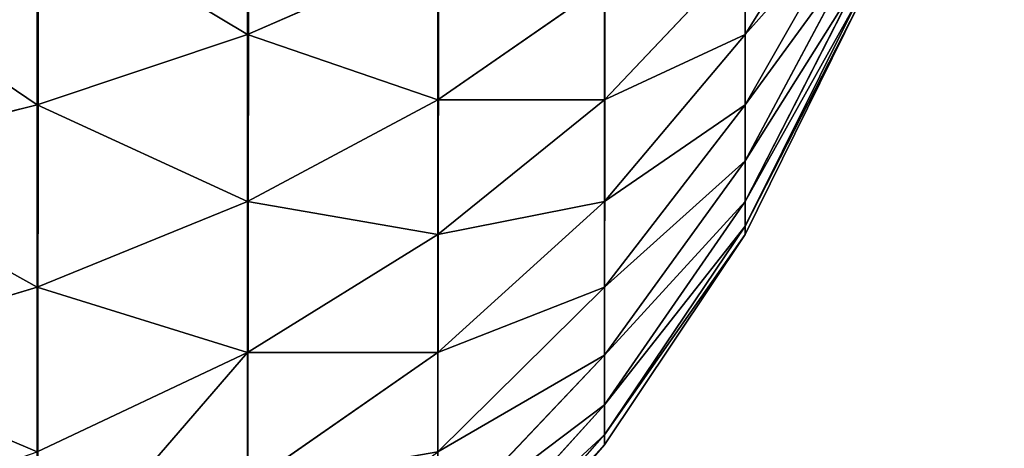
# Model space of a CAD drawing. Extents: x 0 to 4185, y 0 to 1786.
# Drawn here: x 4179 to 4185, y 390 to 393 of the extents above; entities that cross this region are included whole.
import ezdxf

# ---------------------------------------------------------------- set-up
doc = ezdxf.new("R2010")
doc.units = 0
doc.header["$LTSCALE"] = 25.4
doc.layers.get('0').update_dxf_attribs({"color": 13, "linetype": 'CONTINUOUS'})

# ---------------------------------------------------------------- blocks, each defined once
blk = doc.blocks.new('GROUP_3')
at = {"color": 0}
for p, q in [((1395.3051, 7.2399, 466.2448), (1395.3051, 8.3568, 466.7956)), ((1395.3051, 7.2399, 466.2448), (1395.3051, 8.3568, 466.7956)), ((1398.3923, 7.2399, 461.6526), (1399.0866, 8.3568, 460.7956)), ((1398.3923, 7.2399, 461.6526), (1399.0866, 8.3568, 460.7956)), ((1394, 6.8038, 467), (1394, 8.023, 467.6012)), ((1394, 6.8038, 467), (1394, 8.023, 467.6012)), ((1398.3923, 6.8038, 461), (1399.0866, 8.023, 460.2961)), ((1398.3923, 6.8038, 461), (1399.0866, 8.023, 460.2961)), ((1395.3051, 7.2399, 466.2448), (1396.4853, 7.7574, 465.3485)), ((1395.3051, 7.2399, 466.2448), (1396.4853, 7.7574, 465.3485)), ((1396.4853, 6.8345, 464.7318), (1396.4853, 7.7574, 465.3485)), ((1396.4853, 6.8345, 464.7318), (1396.4853, 7.7574, 465.3485)), ((1397.5202, 6.8345, 463.1655), (1398.3923, 7.7574, 462.2426)), ((1397.5202, 6.8345, 463.1655), (1398.3923, 7.7574, 462.2426)), ((1398.3923, 7.2399, 461.6526), (1398.3923, 7.7574, 462.2426)), ((1398.3923, 6.4567, 460.2961), (1399.0866, 7.7574, 459.7574)), ((1398.3923, 6.4567, 460.2961), (1399.0866, 7.7574, 459.7574)), ((1398.3923, 7.2399, 461.6526), (1398.3923, 7.7574, 462.2426)), ((1396.4853, 6.8345, 464.7318), (1397.5202, 7.5529, 463.7956)), ((1396.4853, 6.8345, 464.7318), (1397.5202, 7.5529, 463.7956)), ((1397.5202, 6.8345, 463.1655), (1397.5202, 7.5529, 463.7956)), ((1397.5202, 6.8345, 463.1655), (1397.5202, 7.5529, 463.7956)), ((1398.3923, 6.2044, 459.5529), (1399.0866, 7.5643, 459.1885)), ((1398.3923, 6.2044, 459.5529), (1399.0866, 7.5643, 459.1885)), ((1398.3923, 6.0513, 458.7832), (1399.0866, 7.4471, 458.5994)), ((1398.3923, 6.0513, 458.7832), (1399.0866, 7.4471, 458.5994)), ((1399.0866, 7.4078, 458), (1398.3923, 6, 458)), ((1399.0866, 7.4078, 458), (1398.3923, 6, 458)), ((1398.3923, 6, 40), (1399.0866, 7.4078, 40)), ((1398.3923, 6, 40), (1399.0866, 7.4078, 40)), ((1394, 6.8038, 467), (1395.3051, 7.2399, 466.2448)), ((1394, 6.8038, 467), (1395.3051, 7.2399, 466.2448)), ((1395.3051, 6.2044, 465.5529), (1395.3051, 7.2399, 466.2448)), ((1395.3051, 6.2044, 465.5529), (1395.3051, 7.2399, 466.2448)), ((1397.5202, 6.2044, 462.4471), (1398.3923, 7.2399, 461.6526)), ((1397.5202, 6.2044, 462.4471), (1398.3923, 7.2399, 461.6526)), ((1398.3923, 6.8038, 461), (1398.3923, 7.2399, 461.6526)), ((1398.3923, 6.8038, 461), (1398.3923, 7.2399, 461.6526)), ((1392.5922, 6.4567, 467.6012), (1394, 6.8038, 467)), ((1392.5922, 6.4567, 467.6012), (1394, 6.8038, 467)), ((1394, 5.6736, 466.2448), (1394, 6.8038, 467)), ((1394, 5.6736, 466.2448), (1394, 6.8038, 467)), ((1395.3051, 6.2044, 465.5529), (1396.4853, 6.8345, 464.7318)), ((1395.3051, 6.2044, 465.5529), (1396.4853, 6.8345, 464.7318)), ((1396.4853, 6, 464), (1397.5202, 6.8345, 463.1655)), ((1396.4853, 6, 464), (1397.5202, 6.8345, 463.1655)), ((1396.4853, 6, 464), (1396.4853, 6.8345, 464.7318)), ((1396.4853, 6, 464), (1396.4853, 6.8345, 464.7318)), ((1397.5202, 6.2044, 462.4471), (1397.5202, 6.8345, 463.1655)), ((1397.5202, 6.2044, 462.4471), (1397.5202, 6.8345, 463.1655)), ((1397.5202, 5.6736, 461.6526), (1398.3923, 6.8038, 461)), ((1397.5202, 5.6736, 461.6526), (1398.3923, 6.8038, 461)), ((1398.3923, 6.4567, 460.2961), (1398.3923, 6.8038, 461)), ((1398.3923, 6.4567, 460.2961), (1398.3923, 6.8038, 461)), ((1397.5202, 5.2509, 460.7956), (1398.3923, 6.4567, 460.2961)), ((1397.5202, 5.2509, 460.7956), (1398.3923, 6.4567, 460.2961)), ((1398.3923, 6.2044, 459.5529), (1398.3923, 6.4567, 460.2961)), ((1398.3923, 6.2044, 459.5529), (1398.3923, 6.4567, 460.2961)), ((1394, 5.6736, 466.2448), (1395.3051, 6.2044, 465.5529)), ((1394, 5.6736, 466.2448), (1395.3051, 6.2044, 465.5529)), ((1395.3051, 5.2682, 464.7318), (1395.3051, 6.2044, 465.5529)), ((1395.3051, 5.2682, 464.7318), (1395.3051, 6.2044, 465.5529)), ((1396.4853, 5.2682, 463.1655), (1397.5202, 6.2044, 462.4471)), ((1396.4853, 5.2682, 463.1655), (1397.5202, 6.2044, 462.4471)), ((1397.5202, 4.9438, 459.8907), (1398.3923, 6.2044, 459.5529)), ((1397.5202, 4.9438, 459.8907), (1398.3923, 6.2044, 459.5529)), ((1397.5202, 5.6736, 461.6526), (1397.5202, 6.2044, 462.4471)), ((1397.5202, 5.6736, 461.6526), (1397.5202, 6.2044, 462.4471)), ((1398.3923, 6.0513, 458.7832), (1398.3923, 6.2044, 459.5529)), ((1398.3923, 6.0513, 458.7832), (1398.3923, 6.2044, 459.5529)), ((1397.5202, 4.7574, 458.9535), (1398.3923, 6.0513, 458.7832)), ((1397.5202, 4.7574, 458.9535), (1398.3923, 6.0513, 458.7832)), ((1398.3923, 6, 458), (1398.3923, 6.0513, 458.7832)), ((1398.3923, 6, 458), (1398.3923, 6.0513, 458.7832)), ((1395.3051, 5.2682, 464.7318), (1396.4853, 6, 464)), ((1395.3051, 5.2682, 464.7318), (1396.4853, 6, 464)), ((1396.4853, 5.2682, 463.1655), (1396.4853, 6, 464)), ((1396.4853, 5.2682, 463.1655), (1396.4853, 6, 464)), ((1398.3923, 6, 458), (1397.5202, 4.6949, 458)), ((1398.3923, 6, 458), (1397.5202, 4.6949, 458)), ((1397.5202, 4.6949, 40), (1398.3923, 6, 40)), ((1397.5202, 4.6949, 40), (1398.3923, 6, 40)), ((1398.3923, 6, 458), (1398.3923, 6, 40)), ((1398.3923, 6, 458), (1398.3923, 6, 40)), ((1392.5922, 5.2509, 466.7956), (1394, 5.6736, 466.2448)), ((1392.5922, 5.2509, 466.7956), (1394, 5.6736, 466.2448)), ((1394, 4.6515, 465.3485), (1394, 5.6736, 466.2448)), ((1394, 4.6515, 465.3485), (1394, 5.6736, 466.2448)), ((1396.4853, 4.6515, 462.2426), (1397.5202, 5.6736, 461.6526)), ((1396.4853, 4.6515, 462.2426), (1397.5202, 5.6736, 461.6526)), ((1397.5202, 5.2509, 460.7956), (1397.5202, 5.6736, 461.6526)), ((1397.5202, 5.2509, 460.7956), (1397.5202, 5.6736, 461.6526)), ((1394, 4.6515, 465.3485), (1395.3051, 5.2682, 464.7318)), ((1394, 4.6515, 465.3485), (1395.3051, 5.2682, 464.7318)), ((1395.3051, 4.4471, 463.7956), (1396.4853, 5.2682, 463.1655)), ((1395.3051, 4.4471, 463.7956), (1395.3051, 5.2682, 464.7318)), ((1395.3051, 4.4471, 463.7956), (1396.4853, 5.2682, 463.1655)), ((1395.3051, 4.4471, 463.7956), (1395.3051, 5.2682, 464.7318)), ((1396.4853, 4.6515, 462.2426), (1396.4853, 5.2682, 463.1655)), ((1396.4853, 4.6515, 462.2426), (1396.4853, 5.2682, 463.1655)), ((1396.4853, 4.1606, 461.2472), (1397.5202, 5.2509, 460.7956)), ((1396.4853, 4.1606, 461.2472), (1397.5202, 5.2509, 460.7956)), ((1397.5202, 4.9438, 459.8907), (1397.5202, 5.2509, 460.7956)), ((1397.5202, 4.9438, 459.8907), (1397.5202, 5.2509, 460.7956)), ((1396.4853, 3.8038, 460.1962), (1397.5202, 4.9438, 459.8907)), ((1396.4853, 3.8038, 460.1962), (1397.5202, 4.9438, 459.8907)), ((1397.5202, 4.7574, 458.9535), (1397.5202, 4.9438, 459.8907)), ((1397.5202, 4.7574, 458.9535), (1397.5202, 4.9438, 459.8907)), ((1396.4853, 3.5873, 459.1076), (1397.5202, 4.7574, 458.9535)), ((1396.4853, 3.5873, 459.1076), (1397.5202, 4.7574, 458.9535)), ((1397.5202, 4.6949, 458), (1397.5202, 4.7574, 458.9535)), ((1397.5202, 4.6949, 458), (1397.5202, 4.7574, 458.9535)), ((1397.5202, 4.6949, 458), (1396.4853, 3.5147, 458)), ((1397.5202, 4.6949, 458), (1396.4853, 3.5147, 458)), ((1396.4853, 3.5147, 40), (1397.5202, 4.6949, 40)), ((1396.4853, 3.5147, 40), (1397.5202, 4.6949, 40)), ((1397.5202, 4.6949, 458), (1397.5202, 4.6949, 40)), ((1397.5202, 4.6949, 458), (1397.5202, 4.6949, 40))]:
    blk.add_line(p, q, dxfattribs=at)
mesh = blk.add_polyface(dxfattribs=at)
corners = [(0.1027, 1389.5663, 40), (0, 12, 40), (0, 1388, 40), (0.1027, 10.4337, 40), (0.4089, 1391.1058, 40), (0.4089, 8.8942, 40), (0.9134, 1392.5922, 40), (0.9134, 7.4078, 40), (1.6077, 1394, 40), (1.6077, 6, 40), (2.4798, 1395.3051, 40), (2.4798, 4.6949, 40), (3.5147, 1396.4853, 40), (3.5147, 3.5147, 40), (4.6949, 1397.5202, 40), (4.6949, 2.4798, 40), (6, 1398.3923, 40), (6, 1.6077, 40), (7.4078, 1399.0866, 40), (7.4078, 0.9134, 40), (8.8942, 1399.5911, 40), (8.8942, 0.4089, 40), (10.4337, 1399.8973, 40), (10.4337, 0.1027, 40), (12, 1400, 40), (12, 0, 40), (1388, 1400, 40), (1388, 0, 40), (1389.5663, 1399.8973, 40), (1389.5663, 0.1027, 40), (1391.1058, 1399.5911, 40), (1391.1058, 0.4089, 40), (1392.5922, 1399.0866, 40), (1392.5922, 0.9134, 40), (1394, 1398.3923, 40), (1394, 1.6077, 40), (1395.3051, 1397.5202, 40), (1395.3051, 2.4798, 40), (1396.4853, 1396.4853, 40), (1396.4853, 3.5147, 40), (1397.5202, 1395.3051, 40), (1397.5202, 4.6949, 40), (1398.3923, 1394, 40), (1398.3923, 6, 40), (1399.0866, 1392.5922, 40), (1399.0866, 7.4078, 40), (1399.5911, 1391.1058, 40), (1399.5911, 8.8942, 40), (1399.8973, 1389.5663, 40), (1399.8973, 10.4337, 40), (1400, 1388, 40), (1400, 12, 40)]
mesh.append_faces([[corners[k] for k in face] for face in [(0, 1, 2), (49, 50, 51)]], dxfattribs={"vtx0": -1, "color": 0})
mesh.append_faces([[corners[k] for k in face] for face in [(1, 0, 3), (3, 4, 5), (5, 6, 7), (7, 8, 9), (9, 10, 11), (11, 12, 13), (13, 14, 15), (15, 16, 17), (17, 18, 19), (19, 20, 21), (21, 22, 23), (23, 24, 25), (25, 26, 27), (27, 28, 29), (29, 30, 31), (31, 32, 33), (33, 34, 35), (35, 36, 37), (37, 38, 39), (39, 40, 41), (41, 42, 43), (43, 44, 45), (45, 46, 47), (47, 48, 49)]], dxfattribs={"vtx0": -1, "vtx1": -1, "color": 0})
mesh.append_faces([[corners[k] for k in face] for face in [(3, 0, 4), (5, 4, 6), (7, 6, 8), (9, 8, 10), (11, 10, 12), (13, 12, 14), (15, 14, 16), (17, 16, 18), (19, 18, 20), (21, 20, 22), (23, 22, 24), (25, 24, 26), (27, 26, 28), (29, 28, 30), (31, 30, 32), (33, 32, 34), (35, 34, 36), (37, 36, 38), (39, 38, 40), (41, 40, 42), (43, 42, 44), (45, 44, 46), (47, 46, 48), (49, 48, 50)]], dxfattribs={"vtx0": -1, "vtx2": -1, "color": 0})
mesh = blk.add_polyface(dxfattribs=at)
corners = [(1396.4853, 7.7574, 465.3485), (1395.3051, 8.3568, 466.7956), (1395.3051, 7.2399, 466.2448), (1396.4853, 8.7528, 465.8394)]
mesh.append_faces([[corners[k] for k in face] for face in [(0, 1, 2), (1, 0, 3)]], dxfattribs={"vtx0": -1, "color": 0})
mesh = blk.add_polyface(dxfattribs=at)
corners = [(1399.0866, 8.3568, 460.7956), (1398.3923, 7.7574, 462.2426), (1398.3923, 7.2399, 461.6526), (1399.0866, 8.7528, 461.2472)]
mesh.append_faces([[corners[k] for k in face] for face in [(0, 1, 2), (1, 0, 3)]], dxfattribs={"vtx0": -1, "color": 0})
mesh = blk.add_polyface(dxfattribs=at)
corners = [(1395.3051, 7.2399, 466.2448), (1394, 8.023, 467.6012), (1394, 6.8038, 467), (1395.3051, 8.3568, 466.7956)]
mesh.append_faces([[corners[k] for k in face] for face in [(0, 1, 2), (1, 0, 3)]], dxfattribs={"vtx0": -1, "color": 0})
mesh = blk.add_polyface(dxfattribs=at)
corners = [(1397.5202, 7.5529, 463.7956), (1396.4853, 7.7574, 465.3485), (1396.4853, 6.8345, 464.7318), (1397.5202, 8.3474, 464.3264)]
mesh.append_faces([[corners[k] for k in face] for face in [(0, 1, 2), (1, 0, 3)]], dxfattribs={"vtx0": -1, "color": 0})
mesh = blk.add_polyface(dxfattribs=at)
corners = [(1398.3923, 7.7574, 462.2426), (1397.5202, 7.5529, 463.7956), (1397.5202, 6.8345, 463.1655), (1398.3923, 8.3474, 462.7601)]
mesh.append_faces([[corners[k] for k in face] for face in [(0, 1, 2), (1, 0, 3)]], dxfattribs={"vtx0": -1, "color": 0})
mesh = blk.add_polyface(dxfattribs=at)
corners = [(1399.0866, 8.023, 460.2961), (1398.3923, 7.2399, 461.6526), (1398.3923, 6.8038, 461), (1399.0866, 8.3568, 460.7956)]
mesh.append_faces([[corners[k] for k in face] for face in [(0, 1, 2), (1, 0, 3)]], dxfattribs={"vtx0": -1, "color": 0})
mesh = blk.add_polyface(dxfattribs=at)
corners = [(1394, 6.8038, 467), (1392.5922, 7.7574, 468.2426), (1392.5922, 6.4567, 467.6012), (1394, 8.023, 467.6012)]
mesh.append_faces([[corners[k] for k in face] for face in [(0, 1, 2), (1, 0, 3)]], dxfattribs={"vtx0": -1, "color": 0})
mesh = blk.add_polyface(dxfattribs=at)
corners = [(1399.0866, 7.7574, 459.7574), (1398.3923, 6.8038, 461), (1398.3923, 6.4567, 460.2961), (1399.0866, 8.023, 460.2961)]
mesh.append_faces([[corners[k] for k in face] for face in [(0, 1, 2), (1, 0, 3)]], dxfattribs={"vtx0": -1, "color": 0})
mesh = blk.add_polyface(dxfattribs=at)
corners = [(1396.4853, 6.8345, 464.7318), (1395.3051, 7.2399, 466.2448), (1395.3051, 6.2044, 465.5529), (1396.4853, 7.7574, 465.3485)]
mesh.append_faces([[corners[k] for k in face] for face in [(0, 1, 2), (1, 0, 3)]], dxfattribs={"vtx0": -1, "color": 0})
mesh = blk.add_polyface(dxfattribs=at)
corners = [(1398.3923, 7.2399, 461.6526), (1397.5202, 6.8345, 463.1655), (1397.5202, 6.2044, 462.4471), (1398.3923, 7.7574, 462.2426)]
mesh.append_faces([[corners[k] for k in face] for face in [(0, 1, 2), (1, 0, 3)]], dxfattribs={"vtx0": -1, "color": 0})
mesh = blk.add_polyface(dxfattribs=at)
corners = [(1399.0866, 7.5643, 459.1885), (1398.3923, 6.4567, 460.2961), (1398.3923, 6.2044, 459.5529), (1399.0866, 7.7574, 459.7574)]
mesh.append_faces([[corners[k] for k in face] for face in [(0, 1, 2), (1, 0, 3)]], dxfattribs={"vtx0": -1, "color": 0})
mesh = blk.add_polyface(dxfattribs=at)
corners = [(1397.5202, 6.8345, 463.1655), (1396.4853, 6.8345, 464.7318), (1396.4853, 6, 464), (1397.5202, 7.5529, 463.7956)]
mesh.append_faces([[corners[k] for k in face] for face in [(0, 1, 2), (1, 0, 3)]], dxfattribs={"vtx0": -1, "color": 0})
mesh = blk.add_polyface(dxfattribs=at)
corners = [(1399.0866, 7.4471, 458.5994), (1398.3923, 6.2044, 459.5529), (1398.3923, 6.0513, 458.7832), (1399.0866, 7.5643, 459.1885)]
mesh.append_faces([[corners[k] for k in face] for face in [(0, 1, 2), (1, 0, 3)]], dxfattribs={"vtx0": -1, "color": 0})
mesh = blk.add_polyface(dxfattribs=at)
corners = [(1399.0866, 7.4078, 458), (1398.3923, 6.0513, 458.7832), (1398.3923, 6, 458), (1399.0866, 7.4471, 458.5994)]
mesh.append_faces([[corners[k] for k in face] for face in [(0, 1, 2), (1, 0, 3)]], dxfattribs={"vtx0": -1, "color": 0})
mesh = blk.add_polyface(dxfattribs=at)
corners = [(1398.3923, 6, 40), (1399.0866, 7.4078, 458), (1398.3923, 6, 458), (1399.0866, 7.4078, 40)]
mesh.append_faces([[corners[k] for k in face] for face in [(0, 1, 2), (1, 0, 3)]], dxfattribs={"vtx0": -1, "color": 0})
mesh = blk.add_polyface(dxfattribs=at)
corners = [(1395.3051, 6.2044, 465.5529), (1394, 6.8038, 467), (1394, 5.6736, 466.2448), (1395.3051, 7.2399, 466.2448)]
mesh.append_faces([[corners[k] for k in face] for face in [(0, 1, 2), (1, 0, 3)]], dxfattribs={"vtx0": -1, "color": 0})
mesh = blk.add_polyface(dxfattribs=at)
corners = [(1398.3923, 6.8038, 461), (1397.5202, 6.2044, 462.4471), (1397.5202, 5.6736, 461.6526), (1398.3923, 7.2399, 461.6526)]
mesh.append_faces([[corners[k] for k in face] for face in [(0, 1, 2), (1, 0, 3)]], dxfattribs={"vtx0": -1, "color": 0})
mesh = blk.add_polyface(dxfattribs=at)
corners = [(1394, 5.6736, 466.2448), (1392.5922, 6.4567, 467.6012), (1392.5922, 5.2509, 466.7956), (1394, 6.8038, 467)]
mesh.append_faces([[corners[k] for k in face] for face in [(0, 1, 2), (1, 0, 3)]], dxfattribs={"vtx0": -1, "color": 0})
mesh = blk.add_polyface(dxfattribs=at)
corners = [(1396.4853, 6, 464), (1395.3051, 6.2044, 465.5529), (1395.3051, 5.2682, 464.7318), (1396.4853, 6.8345, 464.7318)]
mesh.append_faces([[corners[k] for k in face] for face in [(0, 1, 2), (1, 0, 3)]], dxfattribs={"vtx0": -1, "color": 0})
mesh = blk.add_polyface(dxfattribs=at)
corners = [(1397.5202, 6.2044, 462.4471), (1396.4853, 6, 464), (1396.4853, 5.2682, 463.1655), (1397.5202, 6.8345, 463.1655)]
mesh.append_faces([[corners[k] for k in face] for face in [(0, 1, 2), (1, 0, 3)]], dxfattribs={"vtx0": -1, "color": 0})
mesh = blk.add_polyface(dxfattribs=at)
corners = [(1398.3923, 6.4567, 460.2961), (1397.5202, 5.6736, 461.6526), (1397.5202, 5.2509, 460.7956), (1398.3923, 6.8038, 461)]
mesh.append_faces([[corners[k] for k in face] for face in [(0, 1, 2), (1, 0, 3)]], dxfattribs={"vtx0": -1, "color": 0})
mesh = blk.add_polyface(dxfattribs=at)
corners = [(1398.3923, 6.2044, 459.5529), (1397.5202, 5.2509, 460.7956), (1397.5202, 4.9438, 459.8907), (1398.3923, 6.4567, 460.2961)]
mesh.append_faces([[corners[k] for k in face] for face in [(0, 1, 2), (1, 0, 3)]], dxfattribs={"vtx0": -1, "color": 0})
mesh = blk.add_polyface(dxfattribs=at)
corners = [(1395.3051, 5.2682, 464.7318), (1394, 5.6736, 466.2448), (1394, 4.6515, 465.3485), (1395.3051, 6.2044, 465.5529)]
mesh.append_faces([[corners[k] for k in face] for face in [(0, 1, 2), (1, 0, 3)]], dxfattribs={"vtx0": -1, "color": 0})
mesh = blk.add_polyface(dxfattribs=at)
corners = [(1397.5202, 5.6736, 461.6526), (1396.4853, 5.2682, 463.1655), (1396.4853, 4.6515, 462.2426), (1397.5202, 6.2044, 462.4471)]
mesh.append_faces([[corners[k] for k in face] for face in [(0, 1, 2), (1, 0, 3)]], dxfattribs={"vtx0": -1, "color": 0})
mesh = blk.add_polyface(dxfattribs=at)
corners = [(1398.3923, 6.0513, 458.7832), (1397.5202, 4.9438, 459.8907), (1397.5202, 4.7574, 458.9535), (1398.3923, 6.2044, 459.5529)]
mesh.append_faces([[corners[k] for k in face] for face in [(0, 1, 2), (1, 0, 3)]], dxfattribs={"vtx0": -1, "color": 0})
mesh = blk.add_polyface(dxfattribs=at)
corners = [(1398.3923, 6, 458), (1397.5202, 4.7574, 458.9535), (1397.5202, 4.6949, 458), (1398.3923, 6.0513, 458.7832)]
mesh.append_faces([[corners[k] for k in face] for face in [(0, 1, 2), (1, 0, 3)]], dxfattribs={"vtx0": -1, "color": 0})
mesh = blk.add_polyface(dxfattribs=at)
corners = [(1396.4853, 5.2682, 463.1655), (1395.3051, 5.2682, 464.7318), (1395.3051, 4.4471, 463.7956), (1396.4853, 6, 464)]
mesh.append_faces([[corners[k] for k in face] for face in [(0, 1, 2), (1, 0, 3)]], dxfattribs={"vtx0": -1, "color": 0})
mesh = blk.add_polyface(dxfattribs=at)
corners = [(1397.5202, 4.6949, 40), (1398.3923, 6, 458), (1397.5202, 4.6949, 458), (1398.3923, 6, 40)]
mesh.append_faces([[corners[k] for k in face] for face in [(0, 1, 2), (1, 0, 3)]], dxfattribs={"vtx0": -1, "color": 0})
mesh = blk.add_polyface(dxfattribs=at)
corners = [(1394, 4.6515, 465.3485), (1392.5922, 5.2509, 466.7956), (1392.5922, 4.1606, 465.8394), (1394, 5.6736, 466.2448)]
mesh.append_faces([[corners[k] for k in face] for face in [(0, 1, 2), (1, 0, 3)]], dxfattribs={"vtx0": -1, "color": 0})
mesh = blk.add_polyface(dxfattribs=at)
corners = [(1397.5202, 5.2509, 460.7956), (1396.4853, 4.6515, 462.2426), (1396.4853, 4.1606, 461.2472), (1397.5202, 5.6736, 461.6526)]
mesh.append_faces([[corners[k] for k in face] for face in [(0, 1, 2), (1, 0, 3)]], dxfattribs={"vtx0": -1, "color": 0})
mesh = blk.add_polyface(dxfattribs=at)
corners = [(1395.3051, 5.2682, 464.7318), (1394, 3.7552, 464.3264), (1395.3051, 4.4471, 463.7956), (1394, 4.6515, 465.3485)]
mesh.append_faces([[corners[k] for k in face] for face in [(0, 1, 2), (1, 0, 3)]], dxfattribs={"vtx0": -1, "color": 0})
mesh = blk.add_polyface(dxfattribs=at)
corners = [(1396.4853, 4.6515, 462.2426), (1395.3051, 4.4471, 463.7956), (1395.3051, 3.7552, 462.7601), (1396.4853, 5.2682, 463.1655)]
mesh.append_faces([[corners[k] for k in face] for face in [(0, 1, 2), (1, 0, 3)]], dxfattribs={"vtx0": -1, "color": 0})
mesh = blk.add_polyface(dxfattribs=at)
corners = [(1397.5202, 4.9438, 459.8907), (1396.4853, 4.1606, 461.2472), (1396.4853, 3.8038, 460.1962), (1397.5202, 5.2509, 460.7956)]
mesh.append_faces([[corners[k] for k in face] for face in [(0, 1, 2), (1, 0, 3)]], dxfattribs={"vtx0": -1, "color": 0})
mesh = blk.add_polyface(dxfattribs=at)
corners = [(1397.5202, 4.7574, 458.9535), (1396.4853, 3.8038, 460.1962), (1396.4853, 3.5873, 459.1076), (1397.5202, 4.9438, 459.8907)]
mesh.append_faces([[corners[k] for k in face] for face in [(0, 1, 2), (1, 0, 3)]], dxfattribs={"vtx0": -1, "color": 0})
mesh = blk.add_polyface(dxfattribs=at)
corners = [(1397.5202, 4.6949, 458), (1396.4853, 3.5873, 459.1076), (1396.4853, 3.5147, 458), (1397.5202, 4.7574, 458.9535)]
mesh.append_faces([[corners[k] for k in face] for face in [(0, 1, 2), (1, 0, 3)]], dxfattribs={"vtx0": -1, "color": 0})
mesh = blk.add_polyface(dxfattribs=at)
corners = [(1396.4853, 3.5147, 40), (1397.5202, 4.6949, 458), (1396.4853, 3.5147, 458), (1397.5202, 4.6949, 40)]
mesh.append_faces([[corners[k] for k in face] for face in [(0, 1, 2), (1, 0, 3)]], dxfattribs={"vtx0": -1, "color": 0})

msp = doc.modelspace()

# ---------------------------------------------------------------- block references
at = {"color": 65}
msp.add_blockref('GROUP_3', (2785.3965, 385.6128, -20), dxfattribs=at)

doc.saveas('drawing.dxf')
